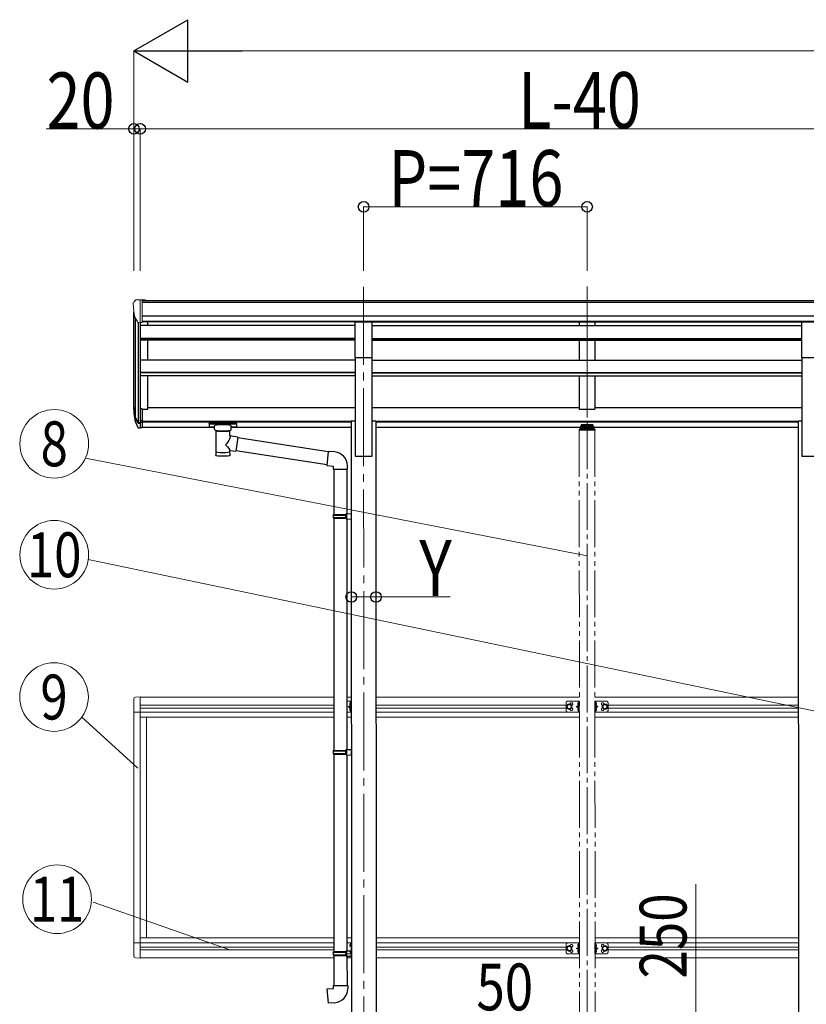
# Model space of a CAD drawing. Units: millimetres. Extents: x 0 to 33640, y 0 to 23760.
# Drawn here: x 7760 to 10280, y 7278 to 10434 of the extents above; entities that cross this region are included whole.
import ezdxf
from ezdxf.enums import TextEntityAlignment as Align

# ---------------------------------------------------------------- set-up
doc = ezdxf.new("R2010")
doc.units = ezdxf.units.MM
for name, pattern in [('YCENTER_1', [13, 10, -1, 1, -1]), ('YDIVIDE_1', [15, 10, -1, 1, -1, 1, -1]), ('YHIDDEN_1', [4, 3, -1])]:
    doc.linetypes.add(name, pattern=pattern)
for name, color, linetype, lineweight in [('YKK_12', 2, 'Continuous', 13), ('YKK_13', 4, 'Continuous', 30), ('YKK_A1', 4, 'Continuous', 30), ('YKK_D', 6, 'Continuous', 13)]:
    doc.layers.add(name, color=color, linetype=linetype, lineweight=lineweight)
doc.styles.add('text-b', font='extslim2.shx', dxfattribs={"width": 0.8, "bigfont": 'extfont2.shx'})

msp = doc.modelspace()

# ---------------------------------------------------------------- linework, layer by layer
at = {"layer": 'YKK_12', "linetype": 'YCENTER_1', "ltscale": 25}
for p, q in [((8862, 9577.6), (8862.6, 6614.1)), ((9578, 9579), (9578, 9172.3))]:
    msp.add_line(p, q, dxfattribs=at)
at = {"layer": 'YKK_12', "linetype": 'YCENTER_1', "ltscale": 15}
msp.add_line((9578, 9338.6), (9578.6, 6925.7), dxfattribs=at)
at = {"layer": 'YKK_13', "linetype": 'Continuous', "lineweight": 13, "ltscale": 0.5}
for p, q in [((8131, 9535.2), (8126.9, 9529.3)), ((8134, 9535.7), (8131.7, 9535.6)), ((8134, 9535.7), (8152.5, 9535.7)), ((8146, 9462.7), (8146, 9535.7)), ((8152.5, 9535.7), (8162.5, 9535.6)), ((8152.5, 9463.7), (8152.5, 9535.7)), ((8162.5, 9534.1), (8162.5, 9535.6)), ((8124, 9526.4), (8124, 9525.7)), ((8138.4, 9464.6), (8129.1, 9480.6)), ((8146, 9462.7), (8140.8, 9463.1)), ((8152.5, 9463.7), (8146, 9463.7))]:
    msp.add_line(p, q, dxfattribs=at)
at = {"layer": 'YKK_13', "ltscale": 20}
for p, q in [((8834.5, 9465.9), (8889.5, 9465.9)), ((8834.5, 9351.7), (8834.5, 9465.9)), ((8889.5, 9351.7), (8889.5, 9465.9)), ((10266.5, 9465.9), (10321.5, 9465.9)), ((10266.5, 9351.7), (10266.5, 9465.9)), ((8834.5, 9351.7), (8889.5, 9351.7)), ((10266.5, 9351.7), (10321.5, 9351.7))]:
    msp.add_line(p, q, dxfattribs=at)
at = {"layer": 'YKK_13', "lineweight": 25}
for p, q in [((8146, 9186.8), (8146, 9124.9)), ((8128.4, 9160.7), (8138.6, 9141.6)), ((8139.6, 9142.8), (8129.9, 9161.2)), ((8131, 9143.9), (8138.6, 9126.4)), ((8146, 9142.1), (8140.9, 9142.1)), ((8146, 9140.1), (8141.2, 9140.1)), ((8146, 9124.9), (8141.2, 9124.9))]:
    msp.add_line(p, q, dxfattribs=at)
at = {"layer": 'YKK_13'}
for p, q in [((8152.5, 9186.8), (8146, 9186.8)), ((8152.5, 9186.8), (8152.5, 9125.7)), ((8152.5, 9148.5), (8146, 9148.5)), ((8152.5, 9143.1), (8146, 9143.1)), ((8152.5, 9125.7), (8146, 9125.7)), ((8367.5, 9140), (8367.6, 9140.2)), ((8367.5, 9140), (8367.5, 9129.2)), ((8367.5, 9139.8), (8367.5, 9138.3)), ((8367.5, 9129.2), (8367.6, 9129.1)), ((8367.6, 9140.2), (8367.7, 9140.3)), ((8367.6, 9129.1), (8367.7, 9128.9)), ((8367.7, 9140.3), (8367.8, 9140.4)), ((8367.7, 9128.9), (8367.8, 9128.8)), ((8367.8, 9140.4), (8367.9, 9140.5)), ((8367.8, 9128.8), (8367.9, 9128.8)), ((8367.9, 9140.5), (8368, 9140.5)), ((8367.9, 9128.8), (8368, 9128.7)), ((8368, 9140.5), (8368.3, 9140.6)), ((8368, 9128.7), (8368.3, 9128.7)), ((8368.3, 9140.6), (8368.8, 9140.6)), ((8368.3, 9128.7), (8368.8, 9128.6)), ((8368.8, 9140.6), (8369.3, 9140.7)), ((8368.8, 9128.6), (8369.3, 9128.6)), ((8369.3, 9140.7), (8369.5, 9140.7)), ((8369.3, 9128.6), (8369.5, 9128.6)), ((8369.5, 9140.7), (8452.5, 9140.7)), ((8369.5, 9138.5), (8452.5, 9138.5)), ((8369.5, 9128.6), (8384, 9128.6)), ((8384, 9121.8), (8384, 9132.1)), ((8438, 9121.8), (8438, 9132.1)), ((8438, 9128.6), (8452.5, 9128.6)), ((8452.5, 9140.7), (8452.9, 9140.7)), ((8452.5, 9128.6), (8452.9, 9128.6)), ((8452.9, 9140.7), (8453.4, 9140.6)), ((8452.9, 9128.6), (8453.4, 9128.6)), ((8453.4, 9140.6), (8453.9, 9140.6)), ((8453.4, 9128.6), (8453.9, 9128.7)), ((8453.9, 9140.6), (8454.2, 9140.5)), ((8453.9, 9128.7), (8454.2, 9128.7)), ((8454.2, 9140.5), (8454.4, 9140.4)), ((8454.2, 9128.7), (8454.4, 9128.8)), ((8454.4, 9140.4), (8454.5, 9140.3)), ((8454.4, 9128.8), (8454.5, 9129)), ((8454.5, 9140.3), (8454.5, 9140.1)), ((8454.5, 9140.1), (8454.5, 9140)), ((8454.5, 9140), (8454.5, 9129.2)), ((8454.5, 9129), (8454.5, 9129.2)), ((8454.5, 9129.2), (8454.5, 9129.2)), ((8384.1, 9121.8), (8384.1, 9121.5)), ((8384.1, 9121.5), (8384.3, 9120.5)), ((8384.3, 9120.5), (8384.8, 9119.6)), ((8384.8, 9119.6), (8385.6, 9118.8)), ((8385.6, 9118.8), (8386.7, 9118)), ((8386.7, 9118), (8388.1, 9117.3)), ((8388.1, 9117.3), (8388.1, 9037)), ((8433.9, 9117.3), (8434.2, 9117.4)), ((8433.9, 9099.7), (8433.9, 9117.3)), ((8459.2, 9095.8), (8433.9, 9099.7)), ((8434.2, 9117.4), (8435.5, 9118.1)), ((8435.5, 9118.1), (8436.6, 9119)), ((8436.6, 9119), (8437.4, 9119.8)), ((8437.4, 9119.8), (8437.9, 9120.7)), ((8437.9, 9120.7), (8438, 9121.6)), ((8459.2, 9095.8), (8452.1, 9050.5)), ((8748.5, 9048.8), (8458.9, 9093.8)), ((8434, 9037), (8433.9, 9053.6)), ((8433.9, 9053.4), (8452.1, 9050.5)), ((8744.8, 9006.9), (8452.4, 9052.3)), ((8748.6, 9050.3), (8744.6, 9004.5)), ((8769.5, 9048.5), (8748.6, 9050.3)), ((8744.6, 9004.5), (8764.5, 9002.7)), ((8764.5, 9002.7), (8764.5, 8992.7)), ((8810.5, 8992.7), (8810.5, 9003.6)), ((8764.5, 8992.7), (8810.5, 8992.7)), ((8766.5, 8992.7), (8766.5, 8848)), ((8808.5, 8992.7), (8808.5, 8850.5)), ((8764.5, 8846), (8765.5, 8848)), ((8764.5, 8846), (8808.5, 8846)), ((8764.5, 8846), (8764.5, 8838)), ((8765.5, 8848), (8808.5, 8848)), ((8804.1, 8846), (8803.6, 8848)), ((8804.1, 8846), (8804.1, 8838)), ((8806.5, 8850.5), (8822.5, 8850.9)), ((8806.5, 8848.5), (8806.5, 8850.5)), ((8806.5, 8848.5), (8808.5, 8848.5)), ((8808.5, 8835.5), (8808.5, 8848.5)), ((8822.5, 8850.9), (8822.5, 8833)), ((8764.5, 8838), (8808.5, 8838)), ((8764.5, 8838), (8765.5, 8836)), ((8765.5, 8836), (8808.5, 8836)), ((8766.5, 8836), (8766.5, 8091.8)), ((8804.1, 8838), (8803.6, 8836)), ((8806.5, 8835.5), (8808.5, 8835.5)), ((8806.5, 8833.5), (8806.5, 8835.5)), ((8806.5, 8833.5), (8822.5, 8833)), ((8808.5, 8833.4), (8808.5, 8094.3)), ((8764.5, 8089.8), (8765.5, 8091.8)), ((8764.5, 8089.8), (8808.5, 8089.8)), ((8764.5, 8089.8), (8764.5, 8081.8)), ((8764.5, 8081.8), (8808.5, 8081.8)), ((8764.5, 8081.8), (8765.5, 8079.8)), ((8765.5, 8091.8), (8808.5, 8091.8)), ((8804.1, 8089.8), (8803.6, 8091.8)), ((8804.1, 8081.8), (8803.6, 8079.8)), ((8804.1, 8089.8), (8804.1, 8081.8)), ((8806.5, 8094.3), (8822.5, 8094.8)), ((8806.5, 8092.3), (8806.5, 8094.3)), ((8806.5, 8092.3), (8808.5, 8092.3)), ((8808.5, 8079.3), (8808.5, 8092.3)), ((8822.5, 8094.8), (8822.5, 8076.8)), ((8765.5, 8079.8), (8808.5, 8079.8)), ((8766.5, 8079.8), (8766.5, 7446.6)), ((8806.5, 8079.3), (8808.5, 8079.3)), ((8806.5, 8077.3), (8806.5, 8079.3)), ((8806.5, 8077.3), (8822.5, 8076.8)), ((8808.5, 8077.2), (8808.5, 7449.2)), ((8806.5, 7449.1), (8822.5, 7449.6)), ((8822.5, 7463.6), (8822.5, 7445.7)), ((8822.5, 7449.6), (8822.5, 7431.7)), ((8764.5, 7444.6), (8765.5, 7446.6)), ((8764.5, 7444.6), (8808.5, 7444.6)), ((8764.5, 7444.6), (8764.5, 7436.6)), ((8764.5, 7436.6), (8808.5, 7436.6)), ((8764.5, 7436.6), (8765.5, 7434.6)), ((8765.5, 7446.6), (8808.5, 7446.6)), ((8765.5, 7434.6), (8808.5, 7434.6)), ((8766.5, 7434.6), (8767.1, 7338.5)), ((8804.1, 7444.6), (8803.6, 7446.6)), ((8804.1, 7436.6), (8803.6, 7434.6)), ((8804.1, 7444.6), (8804.1, 7436.6)), ((8806.5, 7447.1), (8806.5, 7449.1)), ((8806.5, 7447.1), (8808.5, 7447.1)), ((8806.5, 7434.1), (8808.5, 7434.1)), ((8806.5, 7432.1), (8806.5, 7434.1)), ((8806.5, 7432.1), (8822.5, 7431.7)), ((8808.5, 7434.1), (8808.5, 7447.1)), ((8808.5, 7432.1), (8809.1, 7338.5)), ((8745.2, 7326.8), (8765.1, 7328.5)), ((8749.2, 7280.9), (8745.2, 7326.8)), ((8765.1, 7338.5), (8811.1, 7338.5)), ((8765.1, 7328.5), (8765.1, 7338.5)), ((8811.1, 7338.5), (8811.1, 7327.6)), ((8770, 7282.8), (8749.2, 7280.9))]:
    msp.add_line(p, q, dxfattribs=at)
at = {"layer": 'YKK_13', "linetype": 'YDIVIDE_1', "ltscale": 15}
for p, q in [((9555.5, 9127.3), (9555.5, 9121.6)), ((9558, 9129.8), (9559.5, 9129.8)), ((9558, 9127.3), (9558, 9121.6)), ((9558, 9127.3), (9559.5, 9127.3)), ((9558, 9125.4), (9598, 9125.4)), ((9596.5, 9135.7), (9559.5, 9135.7)), ((9559.5, 9135.7), (9559.5, 9127.3)), ((9559.5, 9133.3), (9596.5, 9133.3)), ((9596.5, 9135.7), (9596.5, 9127.3)), ((9596.5, 9129.8), (9598, 9129.8)), ((9596.5, 9127.3), (9598, 9127.3)), ((9598, 9127.3), (9598, 9121.6)), ((9600.5, 9121.6), (9600.5, 9127.3))]:
    msp.add_line(p, q, dxfattribs=at)
at = {"layer": 'YKK_13', "linetype": 'YDIVIDE_1', "lineweight": 13, "ltscale": 15}
for p, q in [((9562.1, 9130.8), (9562.1, 9130.3)), ((9565.6, 9128.9), (9565.6, 9128.6)), ((9567.6, 9129.3), (9567.6, 9128.9)), ((9568, 9130.2), (9568, 9127.5)), ((9568.5, 9129.3), (9568.5, 9128.9)), ((9570.5, 9128.6), (9570.5, 9128.9)), ((9573.9, 9130.8), (9573.9, 9130.3)), ((9582.1, 9130.8), (9582.1, 9130.3)), ((9585.6, 9128.9), (9585.6, 9128.6)), ((9587.6, 9129.3), (9587.6, 9128.9)), ((9588, 9130.2), (9588, 9127.5)), ((9588.5, 9129.3), (9588.5, 9128.9)), ((9590.5, 9128.6), (9590.5, 9128.9)), ((9593.9, 9130.8), (9593.9, 9130.3)), ((9552.5, 9120.1), (9552.5, 9118.6)), ((9603.5, 9118.6), (9552.5, 9118.6)), ((9602, 9121.6), (9554, 9121.6)), ((9603.5, 9120.1), (9603.5, 9118.6)), ((9511, 8244.4), (9511, 8219.4)), ((9521, 8239.4), (9514.5, 8235.6)), ((9516, 8249.4), (9553, 8249.4)), ((9527.5, 8235.6), (9521, 8239.4)), ((9548.4, 8243), (9550.5, 8242)), ((9548.4, 8238.7), (9550.5, 8239.7)), ((9550.5, 8245.6), (9550.3, 8245.6)), ((9550.3, 8245.6), (9550.3, 8236.2)), ((9550.5, 8249.4), (9550.5, 8214.4)), ((9550.5, 8245.6), (9550.5, 8236.2)), ((9550.5, 8242), (9551.1, 8240.9)), ((9550.5, 8239.7), (9551.1, 8240.9)), ((9553, 8249.4), (9553, 8214.4)), ((9603, 8249.4), (9603, 8214.4)), ((9640, 8249.4), (9603, 8249.4)), ((9605.6, 8242), (9605, 8240.9)), ((9605.6, 8239.7), (9605, 8240.9)), ((9605.5, 8249.4), (9605.5, 8214.4)), ((9605.5, 8245.6), (9605.8, 8245.6)), ((9605.5, 8245.6), (9605.5, 8236.2)), ((9607.7, 8243), (9605.6, 8242)), ((9607.7, 8238.7), (9605.6, 8239.7)), ((9605.8, 8245.6), (9605.8, 8236.2)), ((9628.5, 8235.6), (9635, 8239.4)), ((9635, 8239.4), (9641.5, 8235.6)), ((9645, 8244.4), (9645, 8219.4)), ((9514.5, 8228.1), (9521, 8224.4)), ((9516, 8214.4), (9553, 8214.4)), ((9521, 8224.4), (9527.5, 8228.1)), ((9527.5, 8228.1), (9527.5, 8235.6)), ((9550, 8236.4), (9543.5, 8231.9)), ((9543.5, 8231.9), (9550, 8227.3)), ((9550.5, 8231.9), (9543.5, 8231.9)), ((9548.4, 8225), (9550.5, 8224)), ((9548.4, 8220.7), (9550.5, 8221.7)), ((9550.3, 8236.2), (9550.5, 8236.2)), ((9550.3, 8227.6), (9550.5, 8227.6)), ((9550.3, 8218.2), (9550.3, 8227.6)), ((9550.5, 8218.2), (9550.3, 8218.2)), ((9550.5, 8218.2), (9550.5, 8227.6)), ((9550.5, 8224), (9551.1, 8222.9)), ((9550.5, 8221.7), (9551.1, 8222.9)), ((9640, 8214.4), (9603, 8214.4)), ((9605.6, 8224), (9605, 8222.9)), ((9605.6, 8221.7), (9605, 8222.9)), ((9605.8, 8236.2), (9605.5, 8236.2)), ((9605.5, 8231.9), (9612.5, 8231.9)), ((9605.8, 8227.6), (9605.5, 8227.6)), ((9605.5, 8218.2), (9605.5, 8227.6)), ((9605.5, 8218.2), (9605.8, 8218.2)), ((9607.7, 8225), (9605.6, 8224)), ((9607.7, 8220.7), (9605.6, 8221.7)), ((9605.8, 8218.2), (9605.8, 8227.6)), ((9606.1, 8236.4), (9612.5, 8231.9)), ((9612.5, 8231.9), (9606.1, 8227.3)), ((9628.5, 8228.1), (9628.5, 8235.6)), ((9635, 8224.4), (9628.5, 8228.1)), ((9641.5, 8228.1), (9635, 8224.4)), ((9511, 7469.4), (9511, 7444.4)), ((9521, 7464.4), (9514.5, 7460.6)), ((9514.5, 7453.1), (9521, 7449.4)), ((9516, 7474.4), (9553, 7474.4)), ((9527.5, 7460.6), (9521, 7464.4)), ((9521, 7449.4), (9527.5, 7453.1)), ((9527.5, 7453.1), (9527.5, 7460.6)), ((9550, 7461.4), (9543.5, 7456.9)), ((9543.5, 7456.9), (9550, 7452.3)), ((9550.5, 7456.9), (9543.5, 7456.9)), ((9548.4, 7468), (9550.5, 7467)), ((9548.4, 7463.7), (9550.5, 7464.7)), ((9548.4, 7450), (9550.5, 7449)), ((9550.5, 7470.6), (9550.3, 7470.6)), ((9550.3, 7470.6), (9550.3, 7461.2)), ((9550.3, 7461.2), (9550.5, 7461.2)), ((9550.3, 7452.6), (9550.5, 7452.6)), ((9550.3, 7443.2), (9550.3, 7452.6)), ((9550.5, 7474.4), (9550.5, 7439.4)), ((9550.5, 7470.6), (9550.5, 7461.2)), ((9550.5, 7467), (9551.1, 7465.9)), ((9550.5, 7464.7), (9551.1, 7465.9)), ((9550.5, 7443.2), (9550.5, 7452.6)), ((9553, 7474.4), (9553, 7439.4)), ((9603, 7474.4), (9603, 7439.4)), ((9640, 7474.4), (9603, 7474.4)), ((9605.6, 7467), (9605, 7465.9)), ((9605.6, 7464.7), (9605, 7465.9)), ((9605.5, 7474.4), (9605.5, 7439.4)), ((9605.5, 7470.6), (9605.8, 7470.6)), ((9605.5, 7470.6), (9605.5, 7461.2)), ((9605.8, 7461.2), (9605.5, 7461.2)), ((9605.5, 7456.9), (9612.5, 7456.9)), ((9605.8, 7452.6), (9605.5, 7452.6)), ((9605.5, 7443.2), (9605.5, 7452.6)), ((9607.7, 7468), (9605.6, 7467)), ((9607.7, 7463.7), (9605.6, 7464.7)), ((9607.7, 7450), (9605.6, 7449)), ((9605.8, 7470.6), (9605.8, 7461.2)), ((9605.8, 7443.2), (9605.8, 7452.6)), ((9606.1, 7461.4), (9612.5, 7456.9)), ((9612.5, 7456.9), (9606.1, 7452.3)), ((9628.5, 7460.6), (9635, 7464.4)), ((9628.5, 7453.1), (9628.5, 7460.6)), ((9635, 7449.4), (9628.5, 7453.1)), ((9635, 7464.4), (9641.5, 7460.6)), ((9641.5, 7453.1), (9635, 7449.4)), ((9645, 7469.4), (9645, 7444.4)), ((9516, 7439.4), (9553, 7439.4)), ((9548.4, 7445.7), (9550.5, 7446.7)), ((9550.5, 7443.2), (9550.3, 7443.2)), ((9550.5, 7449), (9551.1, 7447.9)), ((9550.5, 7446.7), (9551.1, 7447.9)), ((9640, 7439.4), (9603, 7439.4)), ((9605.6, 7449), (9605, 7447.9)), ((9605.6, 7446.7), (9605, 7447.9)), ((9605.5, 7443.2), (9605.8, 7443.2)), ((9607.7, 7445.7), (9605.6, 7446.7))]:
    msp.add_line(p, q, dxfattribs=at)
at = {"layer": 'YKK_13', "linetype": 'Continuous', "lineweight": 13, "ltscale": 20}
for p, q in [((8125.5, 8256.6), (8125.5, 8213.7)), ((8146, 8262.9), (8130.8, 8262.1)), ((8146, 8262.9), (8146, 8213.7)), ((8808.5, 8249.4), (8822.5, 8249.4)), ((8820, 8245.6), (8819.8, 8245.6)), ((8819.8, 8245.6), (8819.8, 8236.2)), ((8820, 8214.4), (8820, 8249.4)), ((8820, 8245.6), (8820, 8236.2)), ((8822.5, 8214.4), (8822.5, 8249.4)), ((8125.5, 8213.7), (8146, 8213.7)), ((8808.5, 8214.4), (8822.5, 8214.4)), ((8813, 8231.9), (8819.5, 8236.4)), ((8819.5, 8227.3), (8813, 8231.9)), ((8820, 8231.9), (8813, 8231.9)), ((8819.8, 8236.2), (8820, 8236.2)), ((8819.8, 8227.6), (8820, 8227.6)), ((8819.8, 8218.2), (8819.8, 8227.6)), ((8820, 8218.2), (8819.8, 8218.2)), ((8820, 8218.2), (8820, 8227.6)), ((8125.5, 7432.2), (8125.5, 7475.1)), ((8125.5, 7475.1), (8146, 7475.1)), ((8146, 7425.9), (8146, 7475.1)), ((8808.5, 7474.5), (8822.5, 7474.5)), ((8820, 7470.7), (8819.7, 7470.7)), ((8819.7, 7470.7), (8819.7, 7463.5)), ((8820, 7474.5), (8820, 7463.5)), ((8820, 7470.7), (8820, 7463.5)), ((8822.5, 7474.5), (8822.5, 7439.5)), ((8146, 7425.9), (8130.8, 7426.7)), ((8808.5, 7439.5), (8822.5, 7439.5)), ((8819.7, 7443.3), (8819.7, 7445.8)), ((8820, 7443.3), (8819.7, 7443.3)), ((8820, 7439.5), (8820, 7445.7)), ((8820, 7443.3), (8820, 7445.7))]:
    msp.add_line(p, q, dxfattribs=at)
at = {"layer": 'YKK_13', "linetype": 'YHIDDEN_1', "lineweight": 13, "ltscale": 20}
for p, q in [((8817.9, 8243), (8820, 8242)), ((8817.9, 8238.7), (8820, 8239.7)), ((8820, 8242), (8820.6, 8240.9)), ((8820, 8239.7), (8820.6, 8240.9)), ((8817.9, 8225), (8820, 8224)), ((8817.9, 8220.7), (8820, 8221.7)), ((8820, 8224), (8820.6, 8222.9)), ((8820, 8221.7), (8820.6, 8222.9)), ((8817.9, 7468.1), (8819.9, 7467.1)), ((8817.9, 7463.8), (8819.9, 7464.8)), ((8820, 7467.1), (8820.6, 7466)), ((8820, 7464.8), (8820.6, 7466))]:
    msp.add_line(p, q, dxfattribs=at)
at = {"layer": 'YKK_13', "linetype": 'YDIVIDE_1', "lineweight": 13, "ltscale": 15}
for centre, radius in [((9521, 8231.9), 8.5), ((9521, 8231.9), 7.5), ((9521, 8231.9), 6.5), ((9635, 8231.9), 8.5), ((9635, 8231.9), 7.5), ((9635, 8231.9), 6.5), ((9521, 7456.9), 8.5), ((9521, 7456.9), 7.5), ((9521, 7456.9), 6.5), ((9635, 7456.9), 8.5), ((9635, 7456.9), 7.5), ((9635, 7456.9), 6.5)]:
    msp.add_circle(centre, radius, dxfattribs=at)
at = {"layer": 'YKK_13', "linetype": 'Continuous', "lineweight": 13, "ltscale": 0.5}
for centre, radius, start, end in [((8131.8, 9534.6), 1, 93.5, 145), ((8127, 9526.4), 3, 93, 180), ((8326, 9525.7), 202, 180, 192.9026), ((8141, 9466.1), 3, 210, 266.5), ((8131, 8256.6), 5.5, 93, 180), ((8131, 7432.2), 5.5, 180, 267)]:
    msp.add_arc(centre, radius, start, end, dxfattribs=at)
at = {"layer": 'YKK_13'}
for centre, radius, start, end in [((8214.7, 9182.9), 89.1, 174.4958, 194.4119), ((8214, 9187.2), 88.1, 177.2239, 197.2107), ((8765.5, 9003.6), 45, 0, 85), ((8766.1, 7327.6), 45, 275, 0)]:
    msp.add_arc(centre, radius, start, end, dxfattribs=at)
at = {"layer": 'YKK_13', "lineweight": 25}
for centre, radius, start, end in [((8259.3, 9180), 133.2, 183.2799, 195.713), ((8141.2, 9143.1), 3, 210, 270), ((8141.2, 9127.9), 3, 210, 270), ((8140.9, 9143.6), 1.5, 210, 270)]:
    msp.add_arc(centre, radius, start, end, dxfattribs=at)
at = {"layer": 'YKK_13', "linetype": 'YDIVIDE_1', "lineweight": 13, "ltscale": 15}
for centre, radius, start, end in [((9554, 9120.1), 1.5, 90, 180), ((9602, 9120.1), 1.5, 0, 90), ((9516, 8244.4), 5, 90.0002, 180.0002), ((9528, 8240.4), 4.25, 274.761, 186.2945), ((9554.1, 8240.9), 6.1, 129.6021, 230.3983), ((9601.9, 8240.9), 6.1, 309.6019, 50.3981), ((9628, 8240.4), 4.25, 353.7057, 265.2392), ((9640, 8244.4), 5, 0, 90), ((9516, 8219.4), 5, 180.0002, 270.0002), ((9528, 8223.4), 4.25, 173.7059, 85.2395), ((9554.1, 8222.9), 6.1, 129.6021, 230.3983), ((9601.9, 8222.9), 6.1, 309.6019, 50.3981), ((9628, 8223.4), 4.25, 94.7608, 6.2943), ((9640, 8219.4), 5, 270, 0), ((9516, 7469.4), 5, 90.0002, 180.0002), ((9528, 7465.4), 4.25, 274.761, 186.2945), ((9528, 7448.4), 4.25, 173.7059, 85.2395), ((9554.1, 7465.9), 6.1, 129.6021, 230.3983), ((9554.1, 7447.9), 6.1, 129.6021, 230.3983), ((9601.9, 7465.9), 6.1, 309.6019, 50.3981), ((9601.9, 7447.9), 6.1, 309.6019, 50.3981), ((9628, 7465.4), 4.25, 353.7057, 265.2392), ((9628, 7448.4), 4.25, 94.7608, 6.2943), ((9640, 7469.4), 5, 0, 90), ((9516, 7444.4), 5, 180.0002, 270.0002), ((9640, 7444.4), 5, 270, 0)]:
    msp.add_arc(centre, radius, start, end, dxfattribs=at)
at = {"layer": 'YKK_13', "linetype": 'Continuous', "lineweight": 13, "ltscale": 20}
for centre, start, end in [((8823.6, 8240.9), 129.6019, 230.3981), ((8823.6, 8222.9), 129.6019, 230.3981), ((8823.6, 7466), 129.6019, 204.3311), ((8823.6, 7448), 201.0216, 230.3981)]:
    msp.add_arc(centre, 6.1, start, end, dxfattribs=at)
at = {"layer": 'YKK_13', "extrusion": (0, 0, -1)}
for centre, major_axis, ratio, start_param, end_param in [((8369.5, 9138.3), (2, 0), 0.109601, 3.141593, 4.712389), ((8452.5, 9138.3), (2, 0), 0.109601, 4.712389, 6.283185), ((8411.1, 9116.8), (-22.9, 0.4), 0.072511, 4.711586, 6.282382), ((8411.1, 9115.2), (-22.9, 0.4), 0.072511, 4.711586, 6.282382), ((8411, 9116.8), (22.9, 0.4), 0.07247, 0.000809, 1.571605), ((8411, 9115.2), (22.9, 0.4), 0.07247, 0.000809, 1.571605), ((8411, 9073.2), (-22.8, -26.6), 0.234429, 3.156333, 4.597638), ((8413.6, 9075.8), (20.3, -22.2), 0.045535, 4.975651, 6.24419), ((8411, 9037), (22.9, 0), 0.101955, 6.282972, 9.424821)]:
    msp.add_ellipse(centre, major_axis=major_axis, ratio=ratio, start_param=start_param, end_param=end_param, dxfattribs=at)
at = {"layer": 'YKK_13'}
for centre, major_axis, ratio, start_param, end_param in [((8411, 9132.1), (27, 0), 0.122176, 0, 3.141593), ((8422, 9121.8), (16, 0), 0.361356, 6.263698, 6.283185), ((8411, 9049.4), (22.9, 0), 0.122865, 3.141593, 6.283185)]:
    msp.add_ellipse(centre, major_axis=major_axis, ratio=ratio, start_param=start_param, end_param=end_param, dxfattribs=at)
at = {"layer": 'YKK_13', "linetype": 'YDIVIDE_1', "ltscale": 15}
msp.add_ellipse((9558, 9127.3), major_axis=(0, 2.57), ratio=0.97237, start_param=0, end_param=1.570796, dxfattribs=at)
at = {"layer": 'YKK_13', "linetype": 'YDIVIDE_1', "lineweight": 13, "ltscale": 15, "extrusion": (0, 0, -1)}
for centre, major_axis, ratio, start_param, end_param in [((9568, 9130.8), (5.9, 0), 0.342073, 3.141593, 6.283185), ((9568, 9136.1), (8.02, 0), 0.939674, 1.755191, 1.881349), ((9568, 9135.8), (8.02, 0), 0.939674, 1.755191, 1.881349), ((9568, 9136.8), (8.02, 0), 0.939674, 1.509641, 1.631951), ((9568, 9136.1), (-8.02, 0), 0.939674, 4.401836, 4.527995), ((9568, 9135.8), (-8.02, 0), 0.939674, 4.401836, 4.527995), ((9588, 9130.8), (5.9, 0), 0.342073, 3.141593, 6.283185), ((9588, 9136.1), (8.02, 0), 0.939674, 1.755191, 1.881349), ((9588, 9135.8), (8.02, 0), 0.939674, 1.755191, 1.881349), ((9588, 9136.8), (8.02, 0), 0.939674, 1.509641, 1.631951), ((9588, 9136.1), (-8.02, 0), 0.939674, 4.401836, 4.527995), ((9588, 9135.8), (-8.02, 0), 0.939674, 4.401836, 4.527995)]:
    msp.add_ellipse(centre, major_axis=major_axis, ratio=ratio, start_param=start_param, end_param=end_param, dxfattribs=at)
for centre in [(9568, 9130.3), (9588, 9130.3)]:
    msp.add_ellipse(centre, major_axis=(5.9, 0), ratio=0.342073, dxfattribs=at)
at = {"layer": 'YKK_13', "linetype": 'YDIVIDE_1', "ltscale": 15, "extrusion": (0, 0, -1)}
msp.add_ellipse((9598, 9127.3), major_axis=(0, 2.57), ratio=0.97237, start_param=0, end_param=1.570796, dxfattribs=at)
at = {"layer": 'YKK_13', "linetype": 'YDIVIDE_1', "lineweight": 13, "ltscale": 15}
for points in [[(9566.6, 9128.7), (9566.8, 9128.7), (9567, 9128.7), (9567.1, 9128.7), (9567.3, 9128.7), (9567.4, 9128.8), (9567.5, 9128.8), (9567.5, 9128.9), (9567.6, 9128.9)], [(9568.5, 9128.9), (9568.6, 9128.9), (9568.6, 9128.8), (9568.7, 9128.8), (9568.8, 9128.7), (9569, 9128.7), (9569.1, 9128.7), (9569.3, 9128.7), (9569.5, 9128.7)], [(9586.6, 9128.7), (9586.8, 9128.7), (9587, 9128.7), (9587.1, 9128.7), (9587.3, 9128.7), (9587.4, 9128.8), (9587.5, 9128.8), (9587.5, 9128.9), (9587.6, 9128.9)], [(9588.5, 9128.9), (9588.6, 9128.9), (9588.6, 9128.8), (9588.7, 9128.8), (9588.8, 9128.7), (9589, 9128.7), (9589.1, 9128.7), (9589.3, 9128.7), (9589.5, 9128.7)]]:
    msp.add_spline(points, degree=3, dxfattribs=at)
at = {"layer": 'YKK_A1'}
for p, q in [((8152.5, 9534.1), (10993.5, 9534.1)), ((8152.5, 9528.8), (10993.5, 9528.8)), ((8126, 9184.6), (8126, 9497.4)), ((8130.3, 9478.6), (8130.3, 9160.3)), ((8152.5, 9485.2), (11003.5, 9485.2)), ((8140, 9463.2), (8140, 9142.3)), ((8146, 9462.7), (8146, 9186.8)), ((8152.5, 9467.6), (11003.5, 9467.6)), ((8834.5, 9465.2), (8152.5, 9465.2)), ((8171, 9453.9), (8171, 9465.2)), ((8889.5, 9465.2), (10266.5, 9465.2)), ((8171, 9342.6), (8171, 9406.3)), ((8171, 9185.9), (8171, 9292.4)), ((8152.5, 9185.9), (8171, 9185.9))]:
    msp.add_line(p, q, dxfattribs=at)
at = {"layer": 'YKK_A1', "ltscale": 25}
for p, q in [((8834.5, 9453.9), (8146, 9453.9)), ((8889.5, 9453.9), (10266.5, 9453.9)), ((9553, 9465.1), (9553, 9453.9)), ((9603, 9465.1), (9603, 9453.9)), ((8834.5, 9412), (8146, 9412)), ((8834.5, 9410.5), (8146, 9410.5)), ((8834.5, 9406.3), (8146, 9406.3)), ((8889.5, 9412), (10266.5, 9412)), ((8889.5, 9410.5), (10266.5, 9410.5)), ((8889.5, 9406.3), (10266.5, 9406.3)), ((9553, 9406.3), (9553, 9342.6)), ((9603, 9406.3), (9603, 9342.6)), ((8834.5, 9342.6), (8146, 9342.6)), ((8889.6, 9342.6), (10266.6, 9342.6)), ((8834.5, 9303.1), (8146, 9303.1)), ((8834.5, 9301.7), (8146, 9301.7)), ((8834.5, 9292.4), (8146, 9292.4)), ((8889.5, 9303.1), (10266.5, 9303.1)), ((8889.5, 9301.7), (10266.5, 9301.7)), ((8889.5, 9292.4), (10266.5, 9292.4)), ((9553, 9292.4), (9553, 9185.9)), ((9603, 9292.4), (9603, 9185.9)), ((8171, 9190.7), (8834.5, 9190.7)), ((8889.5, 9190.7), (9553, 9190.7)), ((9553, 9185.9), (9603, 9185.9)), ((9603, 9190.7), (10266.5, 9190.7)), ((8152.5, 9146.7), (8822.5, 9146.7)), ((8152.5, 9145.3), (8822.5, 9145.3)), ((8152.5, 9127.9), (8384, 9127.9)), ((8438, 9127.9), (8822.5, 9127.9)), ((8901.5, 9146.7), (10254.5, 9146.7)), ((8901.5, 9145.3), (10254.5, 9145.3)), ((8901.5, 9127.9), (10254.5, 9127.9))]:
    msp.add_line(p, q, dxfattribs=at)
at = {"layer": 'YKK_A1', "ltscale": 20}
for p, q in [((8834.5, 9352.2), (8834.5, 9035.4)), ((8889.5, 9035.4), (8889.5, 9352.2)), ((10266.5, 9352.2), (10266.5, 9035.4)), ((8822.5, 9147.9), (8823.1, 6685.4)), ((8822.5, 9147.9), (8834.5, 9147.9)), ((8889.5, 9147.9), (8901.5, 9147.9)), ((8901.5, 9147.9), (8902.1, 6685.4)), ((10254.5, 9147.9), (10255.1, 6685.4)), ((10254.5, 9147.9), (10266.5, 9147.9)), ((8834.5, 9035.4), (8889.5, 9035.4)), ((10266.5, 9035.4), (10321.5, 9035.4))]:
    msp.add_line(p, q, dxfattribs=at)
at = {"layer": 'YKK_A1', "linetype": 'YDIVIDE_1', "lineweight": 13, "ltscale": 15}
for p, q in [((9553, 9118.6), (9553.6, 6985.4)), ((9603, 9118.6), (9603.6, 6985.4))]:
    msp.add_line(p, q, dxfattribs=at)
at = {"layer": 'YKK_A1', "linetype": 'Continuous', "lineweight": 13, "ltscale": 20}
for p, q in [((8766.5, 8262.4), (8146, 8262.4)), ((8822.5, 8262.4), (8808.5, 8262.4)), ((9553, 8262.4), (8901.5, 8262.4)), ((10254.5, 8262.4), (9603, 8262.4)), ((8126, 8213.7), (8126, 7475.1)), ((8146, 8236.4), (8766.5, 8236.4)), ((8146, 8227.4), (8766.5, 8227.4)), ((8146, 8213.9), (8766.5, 8213.9)), ((8146, 7475.1), (8146, 8213.9)), ((8808.5, 8213.9), (8822.5, 8213.9)), ((8901.5, 8236.4), (9511, 8236.4)), ((8901.5, 8227.4), (9511, 8227.4)), ((8901.5, 8213.9), (9553, 8213.9)), ((9603, 8213.9), (10254.5, 8213.9)), ((9645, 8236.4), (10254.5, 8236.4)), ((9645, 8227.4), (10254.5, 8227.4)), ((8766.5, 8198.4), (8146, 8198.4)), ((8166, 7490.4), (8166, 8198.4)), ((8822.5, 8198.4), (8808.5, 8198.4)), ((8901.5, 8198.4), (9553, 8198.4)), ((9603, 8198.4), (10254.5, 8198.4)), ((8146, 7490.4), (8766.5, 7490.4)), ((8808.5, 7490.5), (8822.5, 7490.5)), ((8901.5, 7490.4), (9553, 7490.4)), ((9603, 7490.4), (10254.5, 7490.4)), ((8146, 7474.9), (8766.5, 7474.9)), ((8146, 7461.4), (8766.5, 7461.4)), ((8146, 7452.4), (8764.5, 7452.4)), ((8901.5, 7474.9), (9553, 7474.9)), ((8901.5, 7461.4), (9511, 7461.4)), ((8901.5, 7452.4), (9511, 7452.4)), ((9603, 7474.9), (10254.5, 7474.9)), ((9645, 7461.4), (10254.5, 7461.4)), ((9645, 7452.4), (10254.5, 7452.4)), ((8146, 7426.4), (8766.5, 7426.4)), ((8808.5, 7426.5), (8822.5, 7426.5)), ((8901.5, 7426.4), (9553, 7426.4)), ((9603, 7426.4), (10254.5, 7426.4))]:
    msp.add_line(p, q, dxfattribs=at)
at = {"layer": 'YKK_D', "lineweight": -2}
for p, q in [((8126, 10334.1), (8299.3, 10434.1)), ((8299.3, 10234.1), (8299.3, 10434.1)), ((8126, 10334.1), (8299.3, 10234.1)), ((8126, 10334.1), (8472.5, 10334.1))]:
    msp.add_line(p, q, dxfattribs=at)
at = {"layer": 'YKK_D'}
for p, q in [((8126, 9629), (8126, 10335.1)), ((8326, 10334.1), (13694, 10334.1)), ((8126, 10084.1), (7845.2, 10084.1)), ((8126, 9629), (8126, 10085.1)), ((8146, 10084.1), (8126, 10084.1)), ((8146, 9629), (8146, 10085.1)), ((8146, 9629), (8146, 10085.1)), ((8146, 10084.1), (11010, 10084.1)), ((8862, 9629), (8862, 9835.1)), ((8862, 9834.1), (9578, 9834.1)), ((9578, 9629), (9578, 9835.1)), ((9578, 8715.7), (7970.9, 9029)), ((11009.4, 8071.4), (7979.7, 8703.7)), ((8138.8, 8034.8), (7959.4, 8198.5)), ((9926.5, 7235.4), (9926.5, 7662.6)), ((8433, 7452.4), (7995.5, 7605.1))]:
    msp.add_line(p, q, dxfattribs=at)
at = {"layer": 'YKK_D', "ltscale": 25}
for p, q in [((8822.5, 8582.4), (8822.5, 8584.5)), ((8822.5, 8583.5), (8901.5, 8583.5)), ((8901.5, 8582.4), (8901.5, 8584.5)), ((8901.5, 8583.5), (9138.9, 8583.5))]:
    msp.add_line(p, q, dxfattribs=at)
at = {"layer": 'YKK_D', "linetype": 'ByBlock', "lineweight": -2}
for centre in [(8126, 10084.1), (8146, 10084.1), (8146, 10084.1), (8862, 9834.1), (9578, 9834.1), (8822.5, 8583.5), (8901.5, 8583.5)]:
    msp.add_circle(centre, 17, dxfattribs=at)
at = {"layer": 'YKK_D'}
msp.add_circle((7870.7, 9074.5), 110, dxfattribs=at)
at = {"layer": 'YKK_D', "ltscale": 20}
for centre in [(7870.7, 8718.7), (7870.1, 8262.7), (7880, 7614.6)]:
    msp.add_circle(centre, 110, dxfattribs=at)

# ---------------------------------------------------------------- texts
at = {"layer": 'YKK_D', "style": 'text-b', "width": 0.8}
for s, height, p in [('20', 180, (7846, 10084.9)), ('L-40', 180, (9357.2, 10086.1)), ('P=716', 180, (8941.6, 9836.1)), ('Y', 180, (9040.2, 8586.1)), ('50', 150, (9223.4, 7258.3))]:
    msp.add_text(s, height=height, dxfattribs=at).set_placement(p)
msp.add_text('8', height=144, dxfattribs=at).set_placement((7870.7, 9074.5), align=Align.MIDDLE_CENTER)
at = {"layer": 'YKK_D', "ltscale": 20, "style": 'text-b', "width": 0.8}
for s, p in [('10', (7870.7, 8718.7)), ('9', (7870.1, 8262.7)), ('11', (7880, 7614.6))]:
    msp.add_text(s, height=144, dxfattribs=at).set_placement(p, align=Align.MIDDLE_CENTER)
at = {"layer": 'YKK_D', "style": 'text-b', "width": 0.8}
msp.add_text('250', height=150, rotation=90, dxfattribs=at).set_placement((9896.5, 7360.6))

doc.saveas('drawing.dxf')
